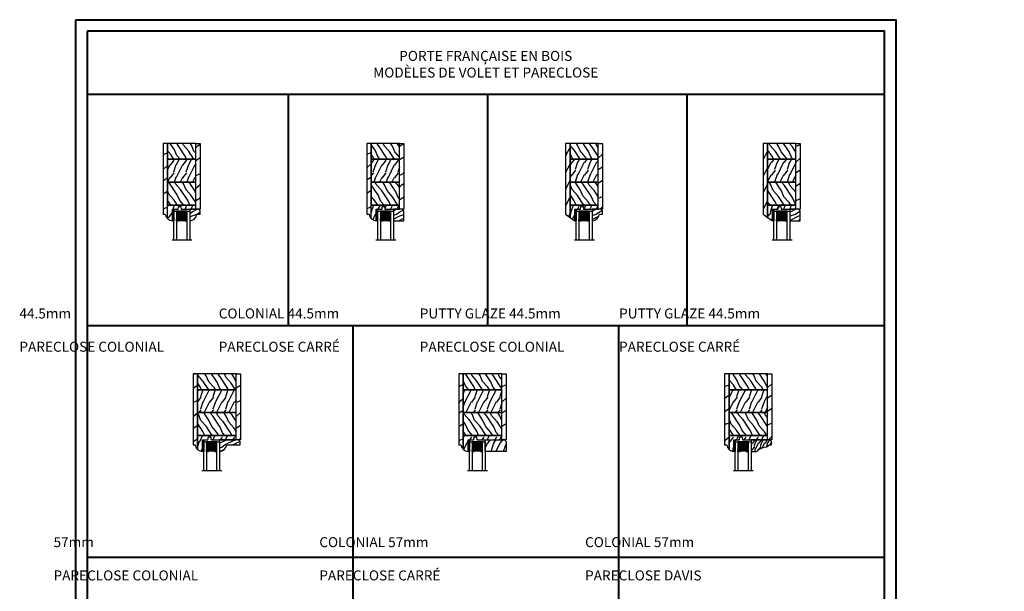
# Model space of a CAD drawing. Units: millimetres. Extents: x 986 to 32820, y -2000 to 1288.
# Drawn here: x 19902 to 21086, y 600 to 1288 of the extents above; entities that cross this region are included whole.
import ezdxf

# ---------------------------------------------------------------- set-up
doc = ezdxf.new("R2010")
doc.units = ezdxf.units.MM
doc.header["$MEASUREMENT"] = 0
doc.layers.add('Text French-Texte Français', color=7, linetype='Continuous')
doc.styles.add('Century-12', font='GOTHIC.TTF', dxfattribs={"height": 12})
doc.linetypes.add('Amzigzag', pattern='A,0.0001,[136,genltshp.shx,S=0.04,R=0,X=0,Y=0],-11', length=11.0001)
pattern_1 = [(216.8699, (-335.2539, -33.65), (29.999999, 20.000001), [5, -45]), (206.5651, (-329.254, -36.65), (-9.99999, -10.000013), [11.18034, -11.18034]), (198.4349, (-329.254, -41.65), (-20.000004, -9.999984), [6.32456, -25.29822])]
pattern_2 = [(336.8699, (-586.9808, -105.2905), (-48.480763, 23.971141), [7.5, -67.5]), (326.5651, (-587.584, -95.246), (20.49039, -5.49036), [16.7705, -16.7705]), (318.4349, (-581.0885, -91.4963), (27.990364, -18.48078), [9.48684, -37.94733])]
pattern_3 = [(246.87, (-4.6077, 31.981), (47.94228, 96.96153), [15, -135]), (236.565, (15.481, 33.187), (-10.9807, -40.9808), [33.541, -33.541]), (228.435, (22.981, 20.196), (-36.96156, -55.9807), [18.9737, -75.8947])]
pattern_4 = [(216.87, (6, 15), (45, 30), [7.5, -67.5]), (206.565, (15, 10.5), (-15, -15.00002), [16.7705, -16.7705]), (198.435, (15, 3), (-30, -14.99998), [9.4868, -37.9473])]
pattern_5 = [(336.8699, (-493.751, -71.9904), (-48.480763, 23.971141), [7.5, -67.5]), (326.5651, (-494.354, -61.946), (20.49039, -5.49036), [16.7705, -16.7705]), (318.4349, (-487.8587, -58.196), (27.990364, -18.48078), [9.48684, -37.94733])]
pattern_6 = [(336.8699, (-586.9808, -117.7908), (-48.480763, 23.971141), [7.5, -67.5]), (326.5651, (-587.584, -107.7465), (20.49039, -5.49036), [16.7705, -16.7705]), (318.4349, (-581.0885, -103.9965), (27.990364, -18.48078), [9.48684, -37.94733])]

# ---------------------------------------------------------------- blocks, each defined once
blk = doc.blocks.new('V-042')
h = blk.add_hatch()
h.set_pattern_fill('ANSI31', scale=8, style=0)
h.set_pattern_definition([(45, (-287.4581, 1960.2951), (-0.7071068, 0.7071068), [])])
h.paths.add_polyline_path([(12.5, 4.6), (6.5, 4.6), (5.9, 4.6, -0.341404), (5.3, 5.1, 0.290945), (3.9, 6.4, -0.361442), (3.5, 6.8), (3.5, 9.5), (3.2, 9.5), (3.2, 0), (15.9, 0), (15.9, 9.5), (15.5, 9.5), (15.5, 6.8, -0.361442), (15.1, 6.4, 0.290945), (13.7, 5.1, -0.341139), (13.1, 4.6)])
h = blk.add_hatch()
h.set_pattern_fill('HEX', scale=4, style=0)
h.set_pattern_definition([(0, (-287.4581, 1960.29515), (0, 0.8660254), [0.5, -1]), (120, (-287.4581, 1960.29515), (-0.75, -0.4330127), [0.5, -1]), (60, (-286.9581, 1960.29515), (-0.75, 0.4330127), [0.5, -1])])
h.paths.add_polyline_path([(12, 10.6, -0.010588), (7, 10.6, 0.076556), (4.7, 10.1, 0.263685), (4.5, 9.8, 0.148643), (4.9, 7.1, 0.145267), (5, 6.8, -0.157262), (6.1, 5.6, 0.308069), (6.4, 5.3), (12.6, 5.3, 0.308069), (12.9, 5.6, -0.157262), (14, 6.8, 0.145267), (14.1, 7.1, 0.148643), (14.5, 9.8, 0.263685), (14.3, 10.1, 0.076556)])
at = {"color": 7, "linetype": 'Amzigzag', "ltscale": 1.5}
blk.add_line((-2.7, 34.8), (21.2, 34.8), dxfattribs=at)
at = {"color": 5}
blk.add_line((3.2, 0), (15.8, 0), dxfattribs=at)
at = {"color": 181, "linetype": 'Continuous', "lineweight": 25}
for p, q in [((3.6, 11.3), (3.6, 10.1)), ((3.6, 10), (3.6, 10)), ((3.6, 10), (3.6, 10)), ((3.6, 10), (3.6, 6.8)), ((3.7, 10.2), (3.7, 10.2)), ((3.7, 10), (3.7, 6.8)), ((5.8, 11.5), (3.8, 11.5)), ((3.8, 10.3), (3.8, 10.8)), ((3.8, 10.1), (3.8, 10.1)), ((3.9, 10.8), (3.9, 10.3)), ((4.1, 11.1), (5.7, 11.1)), ((5.7, 11), (4.1, 11)), ((5.7, 11.1), (5.7, 11)), ((6, 4.7), (6.6, 4.7)), ((6, 4.6), (6.6, 4.6)), ((6.4, 5.3), (12.6, 5.3)), ((6.6, 4.7), (12.4, 4.7)), ((6.6, 4.6), (12.4, 4.6)), ((12.4, 4.7), (13, 4.7)), ((12.4, 4.6), (13, 4.6)), ((15.2, 11.5), (13.2, 11.5)), ((13.3, 11.1), (14.9, 11.1)), ((13.3, 11), (13.3, 11.1)), ((14.9, 11), (13.3, 11)), ((15.1, 10.3), (15.1, 10.8)), ((15.2, 10.8), (15.2, 10.3)), ((15.2, 10.1), (15.2, 10.1)), ((15.3, 10.2), (15.3, 10.2)), ((15.3, 6.8), (15.3, 10)), ((15.4, 10.1), (15.4, 11.3)), ((15.4, 10), (15.4, 10)), ((15.4, 10), (15.4, 10)), ((15.4, 6.8), (15.4, 10))]:
    blk.add_line(p, q, dxfattribs=at)
at = {"color": 5}
for points in [[(3.2, 34.8), (3.2, 0), (0, 0), (0, 34.8)], [(19, 34.8), (19, 0), (15.8, 0), (15.8, 34.8)]]:
    blk.add_lwpolyline(points, dxfattribs=at)
for points in [[(3.2, 9.5), (3.6, 9.5), (3.6, 11.5), (3.2, 11.5)], [(15.8, 9.5), (15.4, 9.5), (15.4, 11.5), (15.8, 11.5)]]:
    blk.add_lwpolyline(points, close=True, dxfattribs=at)
at = {"color": 181, "linetype": 'Continuous', "lineweight": 25}
for centre, radius, start, end in [((3.8, 11.3), 0.2, 90, 180), ((3.9, 10), 0.238, 129.6188, 180), ((3.8, 10.1), 0.21, 179.7068, 218.1702), ((4, 6.8), 0.4, 180, 259.4879), ((3.7, 10.3), 0.11, 309.6188, 0), ((3.9, 10), 0.148, 129.6188, 180), ((4, 6.8), 0.31, 180, 259.4879), ((4.1, 10.8), 0.3, 90, 180), ((3.7, 10.3), 0.2, 309.6188, 0), ((4.1, 10.8), 0.21, 90, 180), ((3.6, 4.6), 1.9, 14.5996, 79.4879), ((3.6, 4.6), 1.81, 14.5996, 79.4879), ((9.2, 9), 4.8, 170.3788, 204.1977), ((4.9, 9.8), 0.4, 111.2916, 170.3788), ((7.5, 3.1), 7.5, 93.7803, 111.2916), ((5.3, 7.3), 0.5, 204.1977, 237.2592), ((3.6, 4.6), 2.6, 21.5102, 57.2592), ((6, 5.3), 0.6, 194.5996, 270), ((6, 5.3), 0.51, 194.5996, 270), ((9.5, 45.1), 33.8, 263.7614, 276.2386), ((6.4, 5.7), 0.4, 201.5102, 270), ((9.5, 129.8), 119.2, 268.7867, 271.2133), ((11.5, 3.1), 7.5, 68.7084, 86.2197), ((12.6, 5.7), 0.4, 270, 338.4898), ((15.4, 4.6), 2.6, 122.7408, 158.4898), ((13, 5.3), 0.51, 270, 345.4004), ((13, 5.3), 0.6, 270, 345.4004), ((15.4, 4.6), 1.9, 100.5121, 165.4004), ((15.4, 4.6), 1.81, 100.5121, 165.4004), ((13.7, 7.3), 0.5, 302.7408, 335.8023), ((9.8, 9), 4.8, 335.8023, 9.6212), ((14.1, 9.8), 0.4, 9.6212, 68.7084), ((14.9, 10.8), 0.3, 0, 90), ((14.9, 10.8), 0.21, 0, 90), ((15, 6.8), 0.31, 280.5121, 0), ((15, 6.8), 0.4, 280.5121, 0), ((15.3, 10.3), 0.2, 180, 230.3812), ((15.2, 11.3), 0.2, 0, 90), ((15.3, 10.3), 0.11, 180, 230.3812), ((15.1, 10), 0.148, 0, 50.3812), ((15.1, 10), 0.238, 0, 50.3812), ((15.2, 10.1), 0.21, 321.8298, 0.2932)]:
    blk.add_arc(centre, radius, start, end, dxfattribs=at)
blk = doc.blocks.new('V-006')
h = blk.add_hatch()
h.set_pattern_fill('GRAVEL', color=5, scale=0.075, style=0)
h.set_pattern_definition([(228.0128, (-26.72399, -53.63578), (-15.24001295, -17.14502107), [0.25629, -25.372875]), (184.9697, (-26.89544, -53.826285), (22.86003698, 1.90498656), [0.439804, -43.5405]), (132.5104, (-27.33359, -53.86438), (19.04998614, -20.95502047), [0.31011, -30.701025]), (267.2737, (-28.07654, -54.340635), (1.90499173, 38.09998774), [0.400504, -39.6498]), (292.8337, (-28.09559, -54.740685), (-9.52502704, 22.860013), [0.392726, -38.87985]), (357.2737, (-27.94319, -55.102635), (-38.09998774, 1.90499173), [0.400504, -39.6498]), (37.6942, (-27.54314, -55.121685), (-24.765015646, -19.04998302), [0.529645, -52.434825]), (72.2553, (-27.12404, -54.797835), (13.335026674, 41.910012155), [0.50004, -49.503975]), (121.4296, (-26.97164, -54.321585), (-15.24000393, 24.76497087), [0.40186, -39.784125]), (175.2364, (-27.18119, -53.97868), (20.95498354, -1.90498212), [0.458785, -22.480425]), (222.3974, (-27.63839, -53.940585), (-22.86000069, -20.95497274), [0.593309, -58.7376]), (138.8141, (-26.19059, -54.35968), (-13.3349915, 11.4299824), [0.202504, -20.04795]), (171.4692, (-26.34299, -54.22633), (24.7649622, -3.8100096), [0.38526, -38.14095]), (225, (-26.724, -54.1692), (-3e-16, -1.905), [0.269407, -2.42467]), (203.1986, (-26.85734, -53.94058), (9.5250321, 3.8100167), [0.14508, -14.36295]), (291.8014, (-26.9907, -53.99773), (-1.9050013, 5.7150037), [0.205175, -10.0536]), (30.9638, (-26.9145, -54.18823), (5.714994, 3.810003), [0.33324, -10.774725]), (161.5651, (-26.62874, -54.0168), (3.810002, -1.904997), [0.240965, -5.783175]), (16.3895, (-28.09559, -53.99773), (19.05001051, 5.71498811), [0.337566, -33.4191]), (70.3462, (-27.77174, -53.90248), (-7.61997877, -20.95497037), [0.2832, -28.03665]), (293.1986, (-26.62874, -53.63578), (-3.8100167, 9.5250321), [0.29016, -14.2179]), (343.6105, (-26.51444, -53.90248), (-19.05001051, 5.71498811), [0.337566, -33.4191]), (339.444, (-28.0956, -55.17883), (-9.5250118, 3.8099954), [0.325526, -15.950775]), (294.7751, (-27.79079, -55.29313), (-9.5249778, 20.95499027), [0.272754, -27.0027]), (66.8014, (-26.6097, -55.54078), (3.8100167, 9.5250321), [0.29016, -14.2179]), (17.354, (-26.49539, -55.27408), (-24.76500134, -7.6199885), [0.319337, -31.6143]), (69.444, (-27.54314, -55.54078), (-3.8099954, -9.5250118), [0.162764, -16.1136]), (101.3099, (-26.724, -55.5408), (-1.9049906, 7.6199756), [0.097136, -9.6165]), (165.9638, (-26.74304, -55.44553), (5.715004, -1.9049967), [0.392726, -7.461787]), (186.009, (-27.12404, -55.35028), (19.04997191, 1.90499555), [0.36395, -36.03105]), (303.6901, (-26.9145, -54.3597), (-1.9050007, 3.8099963), [0.274743, -6.593835]), (353.1572, (-26.76209, -54.588285), (32.38501339, -3.81001706), [0.479668, -47.487]), (60.9454, (-26.28584, -54.64543), (-7.6199823, -13.3349682), [0.19613, -19.41705]), (90, (-26.1906, -54.474), (-1.905, 1.905), [0.1143, -1.7907]), (120.2564, (-27.16214, -55.29313), (7.61998385, -13.33499327), [0.26465, -26.200425]), (48.0128, (-27.29549, -55.06453), (15.24001295, 17.14502107), [0.512582, -25.1166]), (0, (-26.9526, -54.6835), (1.905, 1.905), [0.4953, -1.4097]), (325.3048, (-26.45729, -54.68353), (-19.049967, 13.33500127), [0.301208, -29.819475]), (254.0546, (-26.20964, -54.85498), (-1.9050049, -7.6200182), [0.27737, -13.591275]), (207.646, (-26.28584, -55.121685), (-36.19498729, -19.05001198), [0.45161, -44.709375]), (175.4261, (-26.68589, -55.331235), (-24.7650057, 1.90499078), [0.477772, -47.29935]), (175.4261, (-26.68589, -55.331235), (-24.7650057, 1.90499078), [0.477772, -47.29935])])
h.paths.add_polyline_path([(6.3565, 0), (6.3565, 1.6), (-6.3565, 1.6), (-6.3565, 0)])
at = {"color": 5}
blk.add_line((-6.3565, 0), (-6.3565, 1.6), dxfattribs=at)
blk.add_lwpolyline([(-6.3565, 0), (-6.3565, 1.6), (6.3565, 1.6), (6.3565, 0)], close=True, dxfattribs=at)
blk = doc.blocks.new('D-059')
h = blk.add_hatch()
h.set_pattern_fill('WOOD1', color=1, scale=10, style=0, pattern_type=2)
h.set_pattern_definition(pattern_1)
edge = h.paths.add_edge_path()
edge.add_line((-10.5, 0), (0, 0))
edge.add_line((0, 0), (0, 14))
edge.add_arc((0.5, 4.7), 9.34, 93.305, 171.3918)
edge.add_line((-8.7, 6.1), (-12.5, 6.1))
edge.add_line((-12.5, 6.1), (-12.5, 2))
edge.add_line((-12.5, 2), (-10.5, 0))
at = {"color": 4}
blk.add_lwpolyline([(-10.5, 0), (0, 0), (0, 14, 0.354545), (-8.7, 6.1), (-12.5, 6.1), (-12.5, 2)], format="xyb", close=True, dxfattribs=at)
blk = doc.blocks.new('PB-118')
h = blk.add_hatch()
h.set_pattern_fill('WOOD1', color=1, scale=30, angle=30, pattern_type=2)
h.set_pattern_definition([(246.8699, (-752.9857, -246.4994), (47.942282, 96.961526), [15, -135]), (236.5651, (-732.897, -245.294), (-10.98072, -40.98078), [33.541, -33.541]), (228.4349, (-725.397, -258.284), (-36.96156, -55.98073), [18.9737, -75.8947])])
h.paths.add_polyline_path([(0, 0), (-79.1, 0), (-79.2, -5.3), (0, -5.3)])
h = blk.add_hatch()
h.set_pattern_fill('WOOD1', color=1, scale=15, style=0, pattern_type=2)
h.set_pattern_definition(pattern_4)
h.paths.add_polyline_path([(-74.2, -5.3), (-79.2, -5.3), (-79.2, -22.5, 0.389031), (-78.7, -23), (-76.4, -23.2, -0.389031), (-75.9, -23.7), (-75.9, -25.7, -0.389031), (-76.4, -26.2), (-78.7, -26.4, 0.389031), (-79.2, -26.9), (-79.2, -33.3), (-93.2, -33.3, 0.179326), (-90.6, -39.3), (-74.2, -39.3)])
h = blk.add_hatch()
h.set_pattern_fill('WOOD1', color=1, scale=15, angle=120, style=0, pattern_type=2)
h.set_pattern_definition(pattern_2)
h.paths.add_polyline_path([(-74.2, -39.3), (-46.6, -39.3), (-46.6, -5.3), (-74.2, -5.3)])
h = blk.add_hatch()
h.set_pattern_fill('WOOD1', color=1, scale=15, style=0, pattern_type=2)
h.set_pattern_definition([(216.87, (-156.135, -87.9607), (45, 30), [7.5, -67.5]), (206.565, (-147.135, -92.461), (-15, -15.00002), [16.7705, -16.7705]), (198.435, (-147.135, -99.9607), (-30, -14.99998), [9.4868, -37.9473])])
h.paths.add_polyline_path([(-46.6, -39.3), (-19, -39.3), (-19, -5.3), (-46.6, -5.3)])
h = blk.add_hatch()
h.set_pattern_fill('WOOD1', color=1, scale=15, angle=120, style=0, pattern_type=2)
h.set_pattern_definition(pattern_2)
h.paths.add_polyline_path([(-19, -39.3), (0, -39.3), (0, -5.3), (-19, -5.3)])
h = blk.add_hatch()
h.set_pattern_fill('WOOD1', color=1, scale=30, angle=30, pattern_type=2)
h.set_pattern_definition(pattern_3)
h.paths.add_polyline_path([(0, -44.5), (0, -39.3), (-19, -39.3), (-46.6, -39.3), (-74.2, -39.3), (-90.6, -39.3, 0.164826), (-85.3, -42), (-85.3, -44.5)])
at = {"color": 4}
for p, q in [((-79.2, -5.3), (0, -5.3)), ((0, -5.3), (0, -39.3)), ((0, -5.3), (0, -39.3)), ((0, -5.3), (0, -39.3))]:
    blk.add_line(p, q, dxfattribs=at)
for points in [[(0, -5.3), (0, 0), (-79.2, 0), (-79.2, -5.3)], [(-74.2, -5.3), (-46.6, -5.3), (-46.6, -39.3), (-74.2, -39.3)], [(-46.6, -5.3), (-19, -5.3), (-19, -39.3), (-46.6, -39.3)], [(0, -39.3), (-19, -39.3), (-19, -5.3), (0, -5.3)]]:
    blk.add_lwpolyline(points, close=True, dxfattribs=at)
blk.add_lwpolyline([(-85.3, -42, -0.354633), (-93.2, -33.3), (-79.2, -33.3), (-79.2, -26.9, -0.389031), (-78.7, -26.4), (-76.4, -26.2, 0.389031), (-75.9, -25.7), (-75.9, -23.7, 0.389031), (-76.4, -23.2), (-78.7, -23, -0.389031), (-79.2, -22.5), (-79.2, -5.3), (-74.2, -5.3), (-74.2, -39.3)], format="xyb", dxfattribs=at)
blk.add_lwpolyline([(-90.6, -39.3), (0, -39.3), (0, -44.5), (-85.3, -44.5), (-85.3, -42)], dxfattribs=at)
blk = doc.blocks.new('D-095')
h = blk.add_hatch()
h.set_pattern_fill('WOOD1', color=1, scale=10, style=0, pattern_type=2)
h.set_pattern_definition(pattern_1)
h.paths.add_polyline_path([(0, 14), (-12.5, 14), (-12.5, 2), (-10.5, 0), (0, 0)])
at = {"color": 4}
blk.add_lwpolyline([(-12.5, 14), (-12.5, 2), (-10.5, 0), (0, 0), (0, 14)], close=True, dxfattribs=at)
blk = doc.blocks.new('PB-128')
h = blk.add_hatch()
h.set_pattern_fill('WOOD1', color=1, scale=15, style=0, pattern_type=2)
h.set_pattern_definition(pattern_4)
h.paths.add_polyline_path([(14, 10.8, 0.389031), (14.5, 10.3), (16.9, 10.1, -0.389031), (17.3, 9.6), (17.3, 7.6, -0.389031), (16.9, 7.1), (14.5, 6.9, 0.389031), (14, 6.4), (14, 0), (0, 0), (4.2, -5.9), (19, -5.9), (19, 28.1), (14, 28.1)])
h = blk.add_hatch()
h.set_pattern_fill('WOOD1', color=1, scale=30, angle=30, pattern_type=2)
h.set_pattern_definition([(246.8699, (-659.756, -213.1993), (47.942282, 96.961526), [15, -135]), (236.5651, (-639.667, -211.994), (-10.98072, -40.98078), [33.541, -33.541]), (228.4349, (-632.167, -224.984), (-36.96156, -55.98073), [18.9737, -75.8947])])
h.paths.add_polyline_path([(93.1, 33.3), (14.1, 33.3), (14, 28.1), (93.2, 28.1)])
h = blk.add_hatch()
h.set_pattern_fill('WOOD1', color=1, scale=15, angle=120, style=0, pattern_type=2)
h.set_pattern_definition(pattern_5)
h.paths.add_polyline_path([(46.6, 28.1), (19, 28.1), (19, -5.9), (46.6, -5.9)])
h = blk.add_hatch()
h.set_pattern_fill('WOOD1', color=1, scale=15, style=0, pattern_type=2)
h.set_pattern_definition([(216.87, (-62.905, -54.6606), (45, 30), [7.5, -67.5]), (206.565, (-53.905, -59.1606), (-15, -15.00002), [16.7705, -16.7705]), (198.435, (-53.905, -66.6606), (-30, -14.99998), [9.4868, -37.9473])])
h.paths.add_polyline_path([(74.2, 28.1), (46.6, 28.1), (46.6, -5.9), (74.2, -5.9)])
h = blk.add_hatch()
h.set_pattern_fill('WOOD1', color=1, scale=15, angle=120, style=0, pattern_type=2)
h.set_pattern_definition(pattern_5)
h.paths.add_polyline_path([(93.2, 28.1), (74.2, 28.1), (74.2, -5.9), (93.2, -5.9)])
h = blk.add_hatch()
h.set_pattern_fill('WOOD1', color=1, scale=20, pattern_type=2)
h.set_pattern_definition([(216.8699, (-1136.905, 6010.3394), (59.9999984, 40.0000025), [10, -90]), (206.5651, (-1124.905, 6004.339), (-19.999983, -20.000026), [22.36068, -22.36068]), (198.4349, (-1124.905, 5994.3394), (-40.000009, -19.999968), [12.64912, -50.59644])])
h.paths.add_polyline_path([(93.2, -11.2), (93.2, -5.9), (74.2, -5.9), (46.6, -5.9), (19, -5.9), (4.2, -5.9), (7.9, -11.2)])
at = {"color": 4}
for p, q in [((14, 28.1), (93.2, 28.1)), ((93.2, 28.1), (93.2, -8.7)), ((93.2, 28.1), (93.2, -8.7)), ((93.2, 28.1), (93.2, -8.7)), ((93.2, -5.9), (4.2, -5.9))]:
    blk.add_line(p, q, dxfattribs=at)
blk.add_lwpolyline([(7.9, -11.2), (0, 0), (14, 0), (14, 6.4, -0.389031), (14.5, 6.9), (16.9, 7.1, 0.389031), (17.3, 7.6), (17.3, 9.6, 0.389031), (16.9, 10.1), (14.5, 10.3, -0.389031), (14, 10.8), (14, 28.1), (19, 28.1), (19, -5.9), (4.2, -5.9)], format="xyb", dxfattribs=at)
for points in [[(93.2, 28.1), (93.2, 33.3), (14, 33.3), (14, 28.1)], [(19, 28.1), (46.6, 28.1), (46.6, -5.9), (19, -5.9)], [(46.6, 28.1), (74.2, 28.1), (74.2, -5.9), (46.6, -5.9)], [(93.2, -5.9), (74.2, -5.9), (74.2, 28.1), (93.2, 28.1)], [(4.2, -5.9), (93.2, -5.9), (93.2, -11.2), (7.9, -11.2)]]:
    blk.add_lwpolyline(points, close=True, dxfattribs=at)
blk = doc.blocks.new('PB-119')
h = blk.add_hatch()
h.set_pattern_fill('WOOD1', color=1, scale=30, angle=30, pattern_type=2)
h.set_pattern_definition([(246.8699, (-752.9857, -246.4997), (47.942282, 96.961526), [15, -135]), (236.5651, (-732.897, -245.294), (-10.98072, -40.98078), [33.541, -33.541]), (228.4349, (-725.397, -258.284), (-36.96156, -55.98073), [18.9737, -75.8947])])
h.paths.add_polyline_path([(0, 0), (-79.2, 0), (-79.2, -5.2), (0, -5.2)])
h = blk.add_hatch()
h.set_pattern_fill('WOOD1', color=1, scale=15, style=0, pattern_type=2)
h.set_pattern_definition(pattern_4)
h.paths.add_polyline_path([(-74.2, -5.2), (-79.2, -5.2), (-79.2, -35, 0.389031), (-78.7, -35.5), (-76.4, -35.7, -0.389031), (-75.9, -36.2), (-75.9, -38.2, -0.389031), (-76.4, -38.7), (-78.7, -38.9, 0.389031), (-79.2, -39.4), (-79.2, -45.8), (-93.2, -45.8, 0.179326), (-90.6, -51.7), (-74.2, -51.7)])
h = blk.add_hatch()
h.set_pattern_fill('WOOD1', color=1, scale=15, angle=120, style=0, pattern_type=2)
h.set_pattern_definition(pattern_6)
h.paths.add_polyline_path([(-46.6, -5.2), (-74.2, -5.2), (-74.2, -51.7), (-46.6, -51.7)])
h = blk.add_hatch()
h.set_pattern_fill('WOOD1', color=1, scale=15, style=0, pattern_type=2)
h.set_pattern_definition([(216.87, (-156.135, -100.461), (45, 30), [7.5, -67.5]), (206.565, (-147.135, -104.961), (-15, -15.00002), [16.7705, -16.7705]), (198.435, (-147.135, -112.461), (-30, -14.99998), [9.4868, -37.9473])])
h.paths.add_polyline_path([(-19, -5.2), (-46.6, -5.2), (-46.6, -51.7), (-19, -51.7)])
h = blk.add_hatch()
h.set_pattern_fill('WOOD1', color=1, scale=15, angle=120, style=0, pattern_type=2)
h.set_pattern_definition(pattern_6)
h.paths.add_polyline_path([(0, -5.2), (-19, -5.2), (-19, -51.7), (0, -51.7)])
h = blk.add_hatch()
h.set_pattern_fill('WOOD1', color=1, scale=30, angle=30, pattern_type=2)
h.set_pattern_definition(pattern_3)
h.paths.add_polyline_path([(0, -57), (0, -51.7), (-19, -51.7), (-46.6, -51.7), (-74.2, -51.7), (-90.6, -51.7, 0.164826), (-85.3, -54.5), (-85.3, -57)])
at = {"color": 4}
for p, q in [((-79.2, -5.2), (0, -5.2)), ((0, -5.2), (0, -51.7)), ((0, -5.2), (0, -51.7)), ((0, -5.2), (0, -51.7)), ((0, -51.7), (-90.6, -51.7))]:
    blk.add_line(p, q, dxfattribs=at)
for points in [[(0, -5.2), (0, 0), (-79.2, 0), (-79.2, -5.2)], [(-74.2, -5.2), (-46.6, -5.2), (-46.6, -51.7), (-74.2, -51.7)], [(-46.6, -5.2), (-19, -5.2), (-19, -51.7), (-46.6, -51.7)], [(0, -51.7), (-19, -51.7), (-19, -5.2), (0, -5.2)]]:
    blk.add_lwpolyline(points, close=True, dxfattribs=at)
blk.add_lwpolyline([(-85.3, -54.5, -0.354633), (-93.2, -45.8), (-79.2, -45.8), (-79.2, -39.4, -0.389031), (-78.7, -38.9), (-76.4, -38.7, 0.389031), (-75.9, -38.2), (-75.9, -36.2, 0.389031), (-76.4, -35.7), (-78.7, -35.5, -0.389031), (-79.2, -35), (-79.2, -5.2), (-74.2, -5.2), (-74.2, -51.7)], format="xyb", dxfattribs=at)
blk.add_lwpolyline([(-90.6, -51.7), (0, -51.7), (0, -57), (-85.3, -57), (-85.3, -54.5)], dxfattribs=at)
blk = doc.blocks.new('D-086')
h = blk.add_hatch()
h.set_pattern_fill('WOOD1', color=1, scale=10, style=0, pattern_type=2)
h.set_pattern_definition([(216.8699, (-335.2539, -33.65), (29.999999, 20.000001), [5, -45]), (206.5651, (-329.254, -36.65), (-9.99999, -10.000013), [11.18034, -11.18034]), (198.4349, (-329.254, -41.65), (-20.000004, -9.999984), [6.32456, -25.29822])])
edge = h.paths.add_edge_path()
edge.add_line((-23, 0), (0, 0))
edge.add_line((0, 0), (0, 14))
edge.add_arc((0.5, 4.7), 9.34, 93.305, 171.3918)
edge.add_line((-8.7, 6.1), (-25, 6.1))
edge.add_line((-25, 6.1), (-25, 2))
edge.add_line((-25, 2), (-23, 0))
at = {"color": 4}
blk.add_lwpolyline([(-23, 0), (0, 0), (0, 14, 0.354545), (-8.7, 6.1), (-25, 6.1), (-25, 2)], format="xyb", close=True, dxfattribs=at)
blk = doc.blocks.new('D-100')
h = blk.add_hatch()
h.set_pattern_fill('WOOD1', color=1, scale=15, angle=90, style=0, pattern_type=2)
h.set_pattern_definition([(306.8699, (-2889.1372, -2305.8522), (-30.0000018, 44.9999988), [7.5, -67.5]), (296.5651, (-2884.637, -2296.852), (15.00002, -14.999987), [16.77051, -16.77051]), (288.4349, (-2877.137, -2296.852), (14.999976, -30.0000065), [9.48684, -37.94733])])
h.paths.add_polyline_path([(-23, 14), (-25, 12), (-25, 0), (0, 0), (0, 14)])
at = {"color": 4}
blk.add_lwpolyline([(0, 14), (-23, 14), (-25, 12), (-25, 0), (0, 0)], close=True, dxfattribs=at)
blk = doc.blocks.new('D-107')
h = blk.add_hatch()
h.set_pattern_fill('WOOD1', color=1, scale=7.5, style=0, pattern_type=2)
h.set_pattern_definition([(216.87, (-35.6885, -4.5517), (22.5, 15), [3.75, -33.75]), (206.565, (-31.1885, -6.8017), (-7.5, -7.5), [8.3853, -8.3853]), (198.435, (-31.1885, -10.5517), (-15, -7.49999), [4.7434, -18.9737])])
edge = h.paths.add_edge_path()
edge.add_line((0, 22.8), (0, 0))
edge.add_line((0, 0), (-14, 0))
edge.add_line((-14, 0), (-14, 7))
edge.add_arc((-27.4, 20.5), 19, 314.6556, 355.3919)
edge.add_arc((-5.5, 18.6), 2.91, 102.328, 172.1637, ccw=False)
edge.add_line((-6.2, 21.5), (-6.2, 24.8))
edge.add_line((-6.2, 24.8), (-2, 24.8))
edge.add_line((-2, 24.8), (0, 22.8))
at = {"color": 4}
blk.add_lwpolyline([(0, 22.8), (0, 0), (-14, 0), (-14, 7, 0.179642), (-8.4, 19, -0.314511), (-6.2, 21.5), (-6.2, 24.8), (-2, 24.8), (0, 22.8)], format="xyb", dxfattribs=at)

msp = doc.modelspace()

# ---------------------------------------------------------------- linework, layer by layer
at = {"color": 41, "lineweight": 40}
for p, q in [((19983.01, 1198.16), (20942.23, 1198.16)), ((20224.83, 1198.16), (20224.83, 919.75)), ((20464.64, 1198.16), (20464.64, 919.75)), ((20704.44, 1198.16), (20704.44, 919.75)), ((19983.01, 919.75), (20942.23, 919.75)), ((20302.75, 919.75), (20302.75, 362.93)), ((20622.49, 919.75), (20622.49, 362.93)), ((19983.01, 641.34), (20942.23, 641.34))]:
    msp.add_line(p, q, dxfattribs=at)
at = {"color": 163, "lineweight": 40}
msp.add_lwpolyline([(19969.4, 1287.58), (20955.83, 1287.58), (20955.83, 0), (19969.4, 0)], close=True, dxfattribs=at)
msp.add_lwpolyline([(19969.4, 1287.58), (20955.83, 1287.58), (20955.83, 0), (19969.4, 0)], close=True, dxfattribs=at)
at = {"color": 41, "lineweight": 40}
msp.add_lwpolyline([(19983.01, 1273.98), (19983.01, 13.61), (20942.23, 13.61), (20942.23, 1273.98)], close=True, dxfattribs=at)

# ---------------------------------------------------------------- block references
at = {"xscale": -1, "rotation": 270}
for name, p in [('PB-118', (20119.04, 1138.86)), ('PB-118', (20364.2, 1138.86)), ('PB-128', (20569.89, 1045.63)), ('PB-128', (20807.67, 1045.63)), ('PB-119', (20167.48, 861.65)), ('PB-119', (20487.22, 861.65)), ('PB-119', (20806.96, 861.65)), ('D-107', (20781.76, 782.43))]:
    msp.add_blockref(name, p, dxfattribs=at)
for name, p, rotation in [('V-042', (20106.44, 1057.16), 180), ('V-042', (20106.44, 1057.16), 180), ('V-006', (20087.34, 1051.98), 89.99999999999999), ('D-059', (20106.44, 1059.66), 180), ('V-042', (20351.6, 1057.16), 180), ('V-042', (20351.6, 1057.16), 180), ('V-006', (20332.5, 1051.98), 89.99999999999999), ('D-095', (20351.6, 1059.66), 180), ('V-042', (20590.59, 1057.16), 180), ('V-042', (20590.59, 1057.16), 180), ('V-006', (20571.49, 1051.98), 89.99999999999999), ('D-059', (20590.59, 1059.66), 180), ('V-042', (20828.37, 1057.16), 180), ('V-042', (20828.37, 1057.16), 180), ('V-006', (20809.27, 1051.98), 89.99999999999999), ('D-095', (20828.37, 1059.66), 180), ('D-086', (20142.28, 782.45), 179.9999999999999), ('V-042', (20142.28, 779.95), 179.9999999999999), ('V-042', (20142.28, 779.95), 179.9999999999999), ('V-042', (20142.28, 779.95), 179.9999999999999), ('V-006', (20123.28, 774.78), 89.99999999999999), ('V-006', (20123.28, 774.78), 89.99999999999999), ('V-042', (20462.02, 779.95), 179.9999999999999), ('V-042', (20462.02, 779.95), 179.9999999999999), ('V-042', (20462.02, 779.95), 179.9999999999999), ('V-006', (20443.02, 774.78), 89.99999999999999), ('V-006', (20443.02, 774.78), 89.99999999999999), ('V-042', (20781.76, 779.95), 179.9999999999999), ('V-042', (20781.76, 779.95), 179.9999999999999), ('V-042', (20781.76, 779.95), 179.9999999999999), ('V-006', (20762.76, 774.78), 89.99999999999999), ('V-006', (20762.76, 774.78), 89.99999999999999)]:
    msp.add_blockref(name, p, dxfattribs=dict(rotation=rotation))
at = {"xscale": -1}
msp.add_blockref('D-100', (20462.02, 768.45), dxfattribs=at)

# ---------------------------------------------------------------- texts
at = {"layer": 'Text French-Texte Français', "lineweight": 40, "insert": (20462.62, 1234.05), "char_height": 12, "width": 791.7545, "attachment_point": 5, "style": 'Century-12'}
msp.add_mtext('\\A1;PORTE FRANÇAISE EN BOIS\\PMODÈLES DE VOLET ET PARECLOSE', dxfattribs=at)
at = {"layer": 'Text French-Texte Français', "char_height": 12, "attachment_point": 1, "style": 'Century-12'}
for s, insert in [('\\pi143.28532;VOLET 44.5mm\\P\\pi101.1548;& PARECLOSE COLONIAL  ', (19901.59, 960.31)), ('\\pi97.69593;VOLET COLONIAL 44.5mm\\P\\pi116.92774;& PARECLOSE CARRÉ', (20141.39, 960.31)), ('\\pi90.37846;VOLET PUTTY GLAZE 44.5mm\\P\\pi101.1548;& PARECLOSE COLONIAL  ', (20383.22, 960.31)), ('\\pi90.37846;VOLET PUTTY GLAZE 44.5mm\\P\\pi116.92774;& PARECLOSE CARRÉ', (20623.02, 960.31)), ('\\pi150.22754;VOLET 57mm\\P\\pi101.1548;& PARECLOSE COLONIAL  ', (19942.65, 685.29)), ('\\pi104.63814;VOLET COLONIAL 57mm\\P\\pi116.92774;& PARECLOSE CARRÉ', (20262.39, 685.29)), ('\\pi104.63814;VOLET COLONIAL 57mm\\P\\pi120.43964;& PARECLOSE DAVIS', (20582.13, 685.29))]:
    msp.add_mtext_dynamic_manual_height_columns(s, width=403.2994, gutter_width=50, heights=[0], dxfattribs=dict(at, insert=insert))

doc.saveas('drawing.dxf')
